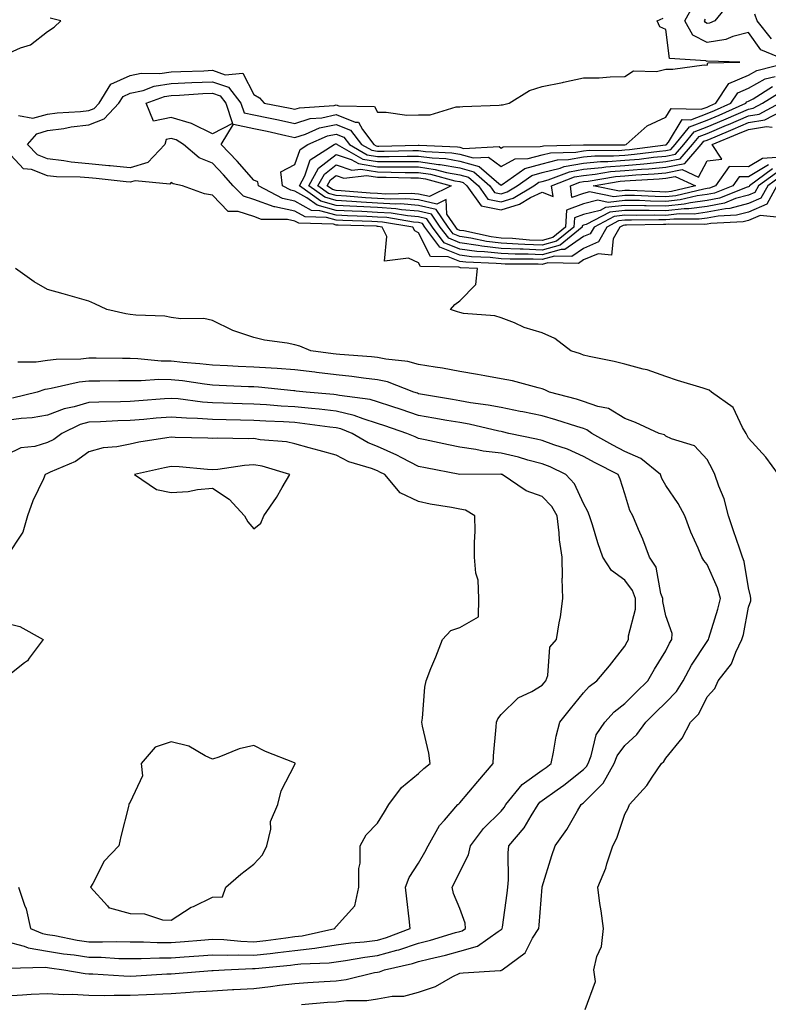
# Model space of a CAD drawing. Units: inches. Extents: x 931523 to 934163, y 7284698 to 7287338.
# Drawn here: x 932331 to 932513, y 7285344 to 7285582 of the extents above; entities that cross this region are included whole.
import ezdxf

# ---------------------------------------------------------------- set-up
doc = ezdxf.new("R2010")
doc.units = ezdxf.units.IN
doc.header["$MEASUREMENT"] = 0
doc.layers.add('Contour_93157284', color=7, linetype='Continuous', true_color=0xc0ed8b)

msp = doc.modelspace()

# ---------------------------------------------------------------- linework, layer by layer
at = {"layer": 'Contour_93157284'}
for points in [[(932517.95, 7285572.03, 3225), (932511.03, 7285574.91, 3225), (932508.05, 7285579.08, 3225), (932504.24, 7285578.11, 3225), (932502.56, 7285577.41, 3225), (932498.05, 7285576.68, 3225), (932494.56, 7285578.43, 3225), (932492.65, 7285581.92, 3225), (932494.54, 7285585.43, 3225)], [(932503.58, 7285586.38, 3224), (932499.9, 7285581.92, 3224), (932498.6, 7285581.37, 3224), (932498.05, 7285581.29, 3224), (932497.63, 7285581.5, 3224), (932497.4, 7285581.92, 3224), (932497.63, 7285582.35, 3224)], [(932328.05, 7285573.8, 3227), (932331.47, 7285575.34, 3227), (932333.89, 7285576.08, 3227), (932338.05, 7285579.32, 3227), (932339.6, 7285580.37, 3227), (932341.24, 7285581.92, 3227), (932338.67, 7285582.54, 3227)], [(932331, 7285558.96, 3226), (932334.42, 7285558.29, 3226), (932338.05, 7285559.33, 3226), (932340.32, 7285559.64, 3226), (932346.05, 7285559.92, 3226), (932348.05, 7285560.15, 3226), (932349.32, 7285560.65, 3226), (932350.52, 7285561.92, 3226), (932353.41, 7285566.57, 3226), (932358.05, 7285568.64, 3226), (932360.74, 7285569.22, 3226), (932365.25, 7285569.13, 3226), (932368.05, 7285569.54, 3226), (932370.33, 7285569.64, 3226), (932375.96, 7285569.83, 3226), (932378.05, 7285569.93, 3226), (932381.13, 7285568.84, 3226), (932385.36, 7285569.22, 3226), (932388.05, 7285564.06, 3226), (932389.42, 7285563.29, 3226), (932390.57, 7285561.92, 3226), (932396.86, 7285560.73, 3226), (932398.05, 7285560.47, 3226), (932399.15, 7285560.82, 3226), (932407.57, 7285561.43, 3226), (932408.05, 7285561.54, 3226), (932408.68, 7285561.29, 3226), (932417.3, 7285561.17, 3226), (932418.05, 7285559.76, 3226), (932420.15, 7285559.81, 3226), (932425.22, 7285559.09, 3226), (932428.05, 7285559.14, 3226), (932430.84, 7285559.13, 3226), (932437.19, 7285561.06, 3226), (932438.05, 7285561.05, 3226), (932438.79, 7285561.19, 3226), (932447.6, 7285561.47, 3226), (932448.05, 7285561.53, 3226), (932448.4, 7285561.57, 3226), (932449.98, 7285561.92, 3226), (932454.95, 7285565.02, 3226), (932458.05, 7285566, 3226), (932462.98, 7285566.99, 3226), (932463.16, 7285567.04, 3226), (932468.05, 7285568.11, 3226), (932471.83, 7285568.14, 3226), (932474.51, 7285568.38, 3226), (932478.05, 7285568.42, 3226), (932480.16, 7285569.81, 3226), (932485.75, 7285569.63, 3226), (932488.05, 7285570.24, 3226), (932489.75, 7285570.22, 3226), (932497.35, 7285571.22, 3226), (932498.05, 7285571.21, 3226), (932498.23, 7285571.73, 3226), (932505.98, 7285571.92, 3226), (932498.24, 7285572.11, 3226), (932498.05, 7285572.08, 3226), (932497.74, 7285572.23, 3226), (932488.92, 7285572.79, 3226), (932488.05, 7285579.79, 3226), (932486.58, 7285580.45, 3226), (932485.93, 7285581.92, 3226), (932487.39, 7285582.58, 3226)], [(932513.68, 7285577.55, 3224), (932510.14, 7285581.92, 3224), (932509.63, 7285583.5, 3224)], [(932515.74, 7285534.23, 3225), (932510.88, 7285534.75, 3225), (932508.05, 7285533.53, 3225), (932506.79, 7285533.19, 3225), (932498.96, 7285532.83, 3225), (932498.05, 7285532.66, 3225), (932497.4, 7285532.57, 3225), (932488.72, 7285532.59, 3225), (932488.05, 7285532.52, 3225), (932487.44, 7285532.53, 3225), (932478.51, 7285532.38, 3225), (932478.05, 7285532.39, 3225), (932477.63, 7285532.34, 3225), (932476.83, 7285531.92, 3225), (932475.2, 7285529.07, 3225), (932474.83, 7285525.14, 3225), (932471.59, 7285525.46, 3225), (932468.05, 7285523.95, 3225), (932466.85, 7285523.12, 3225), (932459.4, 7285523.27, 3225), (932458.05, 7285522.89, 3225), (932457.04, 7285522.93, 3225), (932449.07, 7285522.94, 3225), (932448.05, 7285522.98, 3225), (932446.84, 7285523.12, 3225), (932439.52, 7285523.38, 3225), (932438.05, 7285523.6, 3225), (932435.22, 7285524.74, 3225), (932430.95, 7285524.82, 3225), (932428.05, 7285530.55, 3225), (932427.12, 7285530.98, 3225), (932426.66, 7285531.92, 3225), (932419.28, 7285533.15, 3225), (932418.05, 7285533.23, 3225), (932416.67, 7285533.31, 3225), (932409.64, 7285533.51, 3225), (932408.05, 7285533.6, 3225), (932405.73, 7285534.24, 3225), (932400.54, 7285534.41, 3225), (932398.05, 7285535.81, 3225), (932393.13, 7285536.83, 3225), (932392.97, 7285536.83, 3225), (932388.05, 7285538.58, 3225), (932385.55, 7285539.42, 3225), (932383.09, 7285541.92, 3225), (932380.73, 7285544.6, 3225), (932378.05, 7285547.4, 3225), (932374.83, 7285548.7, 3225), (932371.04, 7285551.92, 3225), (932369.19, 7285553.05, 3225), (932368.05, 7285553.4, 3225), (932366.82, 7285553.15, 3225), (932366.51, 7285551.92, 3225), (932362.38, 7285547.59, 3225), (932358.05, 7285546.3, 3225), (932353.22, 7285546.75, 3225), (932352.91, 7285546.78, 3225), (932348.05, 7285547.22, 3225), (932343.76, 7285547.63, 3225), (932341.97, 7285548, 3225), (932338.05, 7285548.46, 3225), (932335.55, 7285549.43, 3225), (932333.17, 7285551.92, 3225), (932335.42, 7285554.55, 3225), (932338.05, 7285555.31, 3225), (932341.97, 7285555.85, 3225), (932343.76, 7285556.21, 3225), (932348.05, 7285556.71, 3225), (932351.79, 7285558.19, 3225), (932355.31, 7285561.92, 3225), (932356.36, 7285563.61, 3225), (932358.05, 7285564.37, 3225), (932361.18, 7285565.05, 3225), (932363.9, 7285566.07, 3225), (932368.05, 7285566.69, 3225), (932373.05, 7285566.93, 3225), (932378.05, 7285567.16, 3225), (932381.92, 7285565.8, 3225), (932384.94, 7285561.92, 3225), (932385.72, 7285559.59, 3225), (932388.05, 7285559.11, 3225), (932391.59, 7285558.38, 3225), (932394.05, 7285557.92, 3225), (932398.05, 7285557.07, 3225), (932401.75, 7285558.22, 3225), (932404.56, 7285558.42, 3225), (932408.05, 7285559.18, 3225), (932412.63, 7285557.34, 3225), (932413.46, 7285557.33, 3225), (932414.4, 7285555.57, 3225), (932417.19, 7285551.92, 3225), (932417.74, 7285551.61, 3225), (932418.05, 7285551.56, 3225), (932418.42, 7285551.55, 3225), (932427.93, 7285551.8, 3225), (932428.05, 7285551.8, 3225), (932428.19, 7285551.78, 3225), (932437.49, 7285551.36, 3225), (932438.05, 7285551.27, 3225), (932438.97, 7285551, 3225), (932447.57, 7285551.44, 3225), (932448.05, 7285551.08, 3225), (932448.59, 7285551.38, 3225), (932457.57, 7285551.44, 3225), (932458.05, 7285551.57, 3225), (932458.33, 7285551.64, 3225), (932468.02, 7285551.89, 3225), (932468.05, 7285551.9, 3225), (932468.07, 7285551.9, 3225), (932478, 7285551.87, 3225), (932478.05, 7285551.88, 3225), (932478.09, 7285551.88, 3225), (932478.41, 7285551.92, 3225), (932483.52, 7285556.45, 3225), (932488.05, 7285558.58, 3225), (932489.31, 7285560.66, 3225), (932496.62, 7285560.48, 3225), (932498.05, 7285561.02, 3225), (932498.68, 7285561.29, 3225), (932500.11, 7285561.92, 3225), (932503.28, 7285566.69, 3225), (932508.05, 7285568.78, 3225), (932510.09, 7285569.88, 3225), (932518, 7285571.87, 3225)], [(932514.96, 7285541.92, 3224), (932512.48, 7285537.49, 3224), (932508.05, 7285535.57, 3224), (932505.17, 7285534.8, 3224), (932500.72, 7285534.6, 3224), (932498.05, 7285534.09, 3224), (932496.14, 7285533.83, 3224), (932489.98, 7285533.84, 3224), (932488.05, 7285533.65, 3224), (932486.3, 7285533.67, 3224), (932479.69, 7285533.56, 3224), (932478.05, 7285533.58, 3224), (932476.56, 7285533.41, 3224), (932473.72, 7285531.92, 3224), (932471.65, 7285528.32, 3224), (932468.05, 7285526.77, 3224), (932465.18, 7285524.79, 3224), (932461.01, 7285524.88, 3224), (932458.05, 7285524.04, 3224), (932455.84, 7285524.14, 3224), (932450.27, 7285524.14, 3224), (932448.05, 7285524.23, 3224), (932445.43, 7285524.55, 3224), (932440.84, 7285524.71, 3224), (932438.05, 7285525.1, 3224), (932433.2, 7285527.08, 3224), (932429.57, 7285531.92, 3224), (932428.95, 7285532.82, 3224), (932428.05, 7285533.04, 3224), (932426.83, 7285533.13, 3224), (932420.35, 7285534.21, 3224), (932418.05, 7285534.36, 3224), (932415.47, 7285534.5, 3224), (932410.76, 7285534.63, 3224), (932408.05, 7285534.79, 3224), (932404.08, 7285535.89, 3224), (932402.09, 7285535.95, 3224), (932398.05, 7285538.23, 3224), (932395, 7285538.87, 3224), (932389.16, 7285541.92, 3224), (932389.06, 7285542.93, 3224), (932388.05, 7285543.31, 3224), (932384.02, 7285547.89, 3224), (932380.17, 7285551.92, 3224), (932383.14, 7285556.83, 3224), (932388.05, 7285555.83, 3224), (932391.29, 7285555.16, 3224), (932395.84, 7285554.14, 3224), (932398.05, 7285553.67, 3224), (932400.58, 7285554.45, 3224), (932404.02, 7285555.95, 3224), (932408.05, 7285556.82, 3224), (932411.55, 7285555.42, 3224), (932414.22, 7285551.92, 3224), (932416.66, 7285550.53, 3224), (932418.05, 7285550.3, 3224), (932419.68, 7285550.3, 3224), (932426.6, 7285550.47, 3224), (932428.05, 7285550.47, 3224), (932429.74, 7285550.23, 3224), (932436.08, 7285549.95, 3224), (932438.05, 7285549.6, 3224), (932441.28, 7285548.69, 3224), (932445.01, 7285548.88, 3224), (932448.05, 7285546.57, 3224), (932451.48, 7285548.49, 3224), (932454.64, 7285548.51, 3224), (932458.05, 7285549.42, 3224), (932460.04, 7285549.93, 3224), (932466.22, 7285550.09, 3224), (932468.05, 7285550.41, 3224), (932469.43, 7285550.53, 3224), (932476.65, 7285550.51, 3224), (932478.05, 7285550.62, 3224), (932479.24, 7285550.73, 3224), (932487.97, 7285551.83, 3224), (932488.05, 7285551.84, 3224), (932488.11, 7285551.85, 3224), (932488.17, 7285551.92, 3224), (932488.67, 7285552.54, 3224), (932491.98, 7285557.98, 3224), (932494.07, 7285557.94, 3224), (932498.05, 7285559.42, 3224), (932499.81, 7285560.16, 3224), (932503.78, 7285561.92, 3224), (932505.49, 7285564.49, 3224), (932508.05, 7285565.61, 3224), (932512.15, 7285567.83, 3224), (932514.56, 7285568.43, 3224)], [(932515.8, 7285544.17, 3223), (932512.74, 7285541.92, 3223), (932511.06, 7285538.91, 3223), (932508.05, 7285537.61, 3223), (932503.56, 7285536.4, 3223), (932502.49, 7285536.35, 3223), (932498.05, 7285535.52, 3223), (932494.87, 7285535.09, 3223), (932491.24, 7285535.1, 3223), (932488.05, 7285534.77, 3223), (932485.15, 7285534.81, 3223), (932480.87, 7285534.74, 3223), (932478.05, 7285534.78, 3223), (932475.49, 7285534.48, 3223), (932470.6, 7285531.92, 3223), (932469.68, 7285530.3, 3223), (932468.05, 7285529.61, 3223), (932463.5, 7285526.47, 3223), (932462.62, 7285526.48, 3223), (932458.05, 7285525.2, 3223), (932454.63, 7285525.34, 3223), (932451.47, 7285525.34, 3223), (932448.05, 7285525.48, 3223), (932444.01, 7285525.96, 3223), (932442.16, 7285526.03, 3223), (932438.05, 7285526.61, 3223), (932434.27, 7285528.14, 3223), (932431.44, 7285531.92, 3223), (932430.06, 7285533.93, 3223), (932428.05, 7285534.42, 3223), (932425.34, 7285534.63, 3223), (932421.41, 7285535.28, 3223), (932418.05, 7285535.49, 3223), (932414.28, 7285535.7, 3223), (932411.9, 7285535.77, 3223), (932408.05, 7285535.98, 3223), (932403.4, 7285537.27, 3223), (932400.95, 7285539.02, 3223), (932398.05, 7285540.65, 3223), (932397.01, 7285540.88, 3223), (932395, 7285541.92, 3223), (932394.63, 7285545.34, 3223), (932398.05, 7285547.09, 3223), (932399.27, 7285550.71, 3223), (932401.17, 7285551.92, 3223), (932405.96, 7285554.01, 3223), (932408.05, 7285554.46, 3223), (932409.86, 7285553.74, 3223), (932411.25, 7285551.92, 3223), (932415.59, 7285549.46, 3223), (932418.05, 7285549.05, 3223), (932420.93, 7285549.04, 3223), (932425.28, 7285549.15, 3223), (932428.05, 7285549.15, 3223), (932431.29, 7285548.69, 3223), (932434.66, 7285548.53, 3223), (932438.05, 7285547.94, 3223), (932442.74, 7285546.62, 3223), (932447.5, 7285542.47, 3223), (932448.05, 7285542.05, 3223), (932448.35, 7285542.22, 3223), (932453.82, 7285546.15, 3223), (932458.05, 7285547.28, 3223), (932461.76, 7285548.22, 3223), (932464.42, 7285548.29, 3223), (932468.05, 7285548.92, 3223), (932470.8, 7285549.18, 3223), (932475.29, 7285549.16, 3223), (932478.05, 7285549.37, 3223), (932480.39, 7285549.58, 3223), (932486.48, 7285550.35, 3223), (932488.05, 7285550.49, 3223), (932489.25, 7285550.73, 3223), (932490.28, 7285551.92, 3223), (932493.75, 7285556.22, 3223), (932498.05, 7285557.82, 3223), (932500.93, 7285559.04, 3223), (932507.45, 7285561.92, 3223), (932507.69, 7285562.28, 3223), (932508.05, 7285562.44, 3223), (932509.18, 7285563.05, 3223), (932513.93, 7285566.03, 3223)], [(932514.86, 7285545.1, 3222), (932510.52, 7285541.92, 3222), (932509.63, 7285540.34, 3222), (932508.05, 7285539.65, 3222), (932504.95, 7285538.82, 3222), (932502.23, 7285537.74, 3222), (932498.05, 7285536.95, 3222), (932493.61, 7285536.36, 3222), (932492.49, 7285536.36, 3222), (932488.05, 7285535.9, 3222), (932484.01, 7285535.95, 3222), (932482.05, 7285535.92, 3222), (932478.05, 7285535.98, 3222), (932474.42, 7285535.55, 3222), (932468.67, 7285532.54, 3222), (932468.05, 7285532.38, 3222), (932467.71, 7285532.26, 3222), (932467.69, 7285531.92, 3222), (932462.4, 7285527.57, 3222), (932458.05, 7285526.35, 3222), (932453.43, 7285526.54, 3222), (932452.67, 7285526.54, 3222), (932448.05, 7285526.74, 3222), (932443.41, 7285527.28, 3222), (932442.48, 7285527.49, 3222), (932438.05, 7285528.11, 3222), (932435.34, 7285529.21, 3222), (932433.31, 7285531.92, 3222), (932431.17, 7285535.05, 3222), (932428.05, 7285535.8, 3222), (932423.85, 7285536.12, 3222), (932422.48, 7285536.34, 3222), (932418.05, 7285536.63, 3222), (932413.08, 7285536.89, 3222), (932413.03, 7285536.89, 3222), (932408.05, 7285537.17, 3222), (932404.34, 7285538.21, 3222), (932399.12, 7285541.92, 3222), (932400.44, 7285544.31, 3222), (932401.75, 7285548.22, 3222), (932407.56, 7285551.92, 3222), (932407.9, 7285552.07, 3222), (932408.05, 7285552.1, 3222), (932408.18, 7285552.05, 3222), (932408.27, 7285551.92, 3222), (932414.51, 7285548.38, 3222), (932418.05, 7285547.79, 3222), (932422.19, 7285547.78, 3222), (932423.95, 7285547.83, 3222), (932428.05, 7285547.82, 3222), (932432.84, 7285547.13, 3222), (932433.25, 7285547.12, 3222), (932438.05, 7285546.27, 3222), (932441.44, 7285545.31, 3222), (932445.34, 7285541.92, 3222), (932446.46, 7285540.33, 3222), (932448.05, 7285540.02, 3222), (932449.5, 7285540.46, 3222), (932451.98, 7285541.92, 3222), (932455.51, 7285544.46, 3222), (932458.05, 7285545.13, 3222), (932462.35, 7285546.23, 3222), (932463.36, 7285546.61, 3222), (932468.05, 7285547.44, 3222), (932472.16, 7285547.81, 3222), (932473.93, 7285547.81, 3222), (932478.05, 7285548.12, 3222), (932481.55, 7285548.42, 3222), (932484.99, 7285548.85, 3222), (932488.05, 7285549.14, 3222), (932490.38, 7285549.6, 3222), (932492.38, 7285551.92, 3222), (932494.92, 7285555.05, 3222), (932498.05, 7285556.23, 3222), (932502.06, 7285557.92, 3222), (932505.62, 7285559.49, 3222), (932508.05, 7285560.54, 3222), (932509.24, 7285560.74, 3222), (932511.48, 7285561.92, 3222), (932515.52, 7285564.45, 3222)], [(932513.92, 7285546.05, 3221), (932508.29, 7285541.92, 3221), (932508.21, 7285541.76, 3221), (932508.05, 7285541.7, 3221), (932507.75, 7285541.62, 3221), (932501.03, 7285538.94, 3221), (932498.05, 7285538.38, 3221), (932493.97, 7285537.84, 3221), (932492.48, 7285537.49, 3221), (932488.05, 7285537.03, 3221), (932483.23, 7285537.1, 3221), (932482.86, 7285537.11, 3221), (932478.05, 7285537.18, 3221), (932473.34, 7285536.63, 3221), (932472.11, 7285535.98, 3221), (932468.05, 7285534.96, 3221), (932465.82, 7285534.16, 3221), (932465.69, 7285531.92, 3221), (932461.49, 7285528.47, 3221), (932458.05, 7285527.51, 3221), (932453.81, 7285527.68, 3221), (932452.16, 7285527.82, 3221), (932448.05, 7285527.99, 3221), (932444.53, 7285528.4, 3221), (932440.73, 7285529.23, 3221), (932438.05, 7285529.62, 3221), (932436.41, 7285530.28, 3221), (932435.18, 7285531.92, 3221), (932432.28, 7285536.15, 3221), (932428.05, 7285537.18, 3221), (932423.65, 7285537.52, 3221), (932422.49, 7285537.48, 3221), (932418.05, 7285537.76, 3221), (932414.1, 7285537.97, 3221), (932411.81, 7285538.16, 3221), (932408.05, 7285538.37, 3221), (932405.27, 7285539.14, 3221), (932401.37, 7285541.92, 3221), (932403.74, 7285546.23, 3221), (932408.05, 7285549.55, 3221), (932411.65, 7285548.32, 3221), (932413.44, 7285547.31, 3221), (932418.05, 7285546.54, 3221), (932422.65, 7285546.52, 3221), (932423.47, 7285546.5, 3221), (932428.05, 7285546.49, 3221), (932432.05, 7285545.92, 3221), (932434.79, 7285545.18, 3221), (932438.05, 7285544.61, 3221), (932440.14, 7285544.01, 3221), (932442.55, 7285541.92, 3221), (932444.82, 7285538.69, 3221), (932448.05, 7285538.06, 3221), (932451, 7285538.97, 3221), (932456.02, 7285541.92, 3221), (932457.2, 7285542.77, 3221), (932458.05, 7285542.99, 3221), (932459.49, 7285543.36, 3221), (932464.62, 7285545.35, 3221), (932468.05, 7285545.94, 3221), (932472.48, 7285546.35, 3221), (932473.46, 7285546.52, 3221), (932478.05, 7285546.87, 3221), (932482.7, 7285547.27, 3221), (932483.5, 7285547.37, 3221), (932488.05, 7285547.79, 3221), (932491.51, 7285548.46, 3221), (932494.49, 7285551.92, 3221), (932496.08, 7285553.89, 3221), (932498.05, 7285554.63, 3221), (932502.73, 7285556.6, 3221), (932503.18, 7285556.78, 3221), (932508.05, 7285558.9, 3221), (932510.65, 7285559.31, 3221), (932515.58, 7285561.92, 3221)], [(932512.94, 7285547.03, 3220), (932508.05, 7285544.08, 3220), (932505.84, 7285544.13, 3220), (932504.28, 7285541.92, 3220), (932499.82, 7285540.14, 3220), (932498.05, 7285539.81, 3220), (932495.62, 7285539.49, 3220), (932491.46, 7285538.51, 3220), (932488.05, 7285538.15, 3220), (932484.33, 7285538.21, 3220), (932481.64, 7285538.33, 3220), (932478.05, 7285538.38, 3220), (932474.04, 7285537.91, 3220), (932471.56, 7285538.41, 3220), (932468.05, 7285537.54, 3220), (932463.92, 7285536.04, 3220), (932463.69, 7285531.92, 3220), (932460.59, 7285529.38, 3220), (932458.05, 7285528.66, 3220), (932454.92, 7285528.79, 3220), (932450.85, 7285529.13, 3220), (932448.05, 7285529.24, 3220), (932445.66, 7285529.53, 3220), (932438.98, 7285530.99, 3220), (932438.05, 7285531.12, 3220), (932437.48, 7285531.35, 3220), (932437.05, 7285531.92, 3220), (932434.88, 7285535.08, 3220), (932434.73, 7285538.6, 3220), (932432.49, 7285537.48, 3220), (932428.05, 7285538.56, 3220), (932424.92, 7285538.8, 3220), (932421.28, 7285538.69, 3220), (932418.05, 7285538.89, 3220), (932415.17, 7285539.04, 3220), (932410.55, 7285539.42, 3220), (932408.05, 7285539.57, 3220), (932406.2, 7285540.07, 3220), (932403.61, 7285541.92, 3220), (932405.19, 7285544.78, 3220), (932408.05, 7285546.99, 3220), (932411.82, 7285545.7, 3220), (932414.02, 7285545.95, 3220), (932418.05, 7285545.28, 3220), (932421.4, 7285545.27, 3220), (932424.8, 7285545.16, 3220), (932428.05, 7285545.16, 3220), (932430.89, 7285544.75, 3220), (932436.81, 7285543.15, 3220), (932438.05, 7285542.94, 3220), (932438.84, 7285542.71, 3220), (932439.75, 7285541.92, 3220), (932443.18, 7285537.05, 3220), (932448.05, 7285536.1, 3220), (932452.49, 7285537.48, 3220), (932455.18, 7285539.06, 3220), (932458.05, 7285540.42, 3220), (932460.65, 7285539.32, 3220), (932460.32, 7285541.92, 3220), (932465.89, 7285544.08, 3220), (932468.05, 7285544.46, 3220), (932470.84, 7285544.71, 3220), (932474.62, 7285545.36, 3220), (932478.05, 7285545.62, 3220), (932482.09, 7285545.96, 3220), (932483.91, 7285546.06, 3220), (932488.05, 7285546.44, 3220), (932492.64, 7285547.33, 3220), (932496.59, 7285551.92, 3220), (932497.24, 7285552.72, 3220), (932498.05, 7285553.02, 3220), (932499.96, 7285553.83, 3220), (932504.33, 7285555.64, 3220), (932508.05, 7285557.25, 3220), (932512.07, 7285557.9, 3220), (932516.22, 7285560.08, 3220)], [(932514.95, 7285548.82, 3219), (932511.43, 7285548.54, 3219), (932508.05, 7285546.5, 3219), (932503.37, 7285546.61, 3219), (932500.05, 7285541.92, 3219), (932498.62, 7285541.35, 3219), (932498.05, 7285541.25, 3219), (932497.27, 7285541.14, 3219), (932490.44, 7285539.53, 3219), (932488.05, 7285539.28, 3219), (932485.45, 7285539.31, 3219), (932480.43, 7285539.54, 3219), (932478.05, 7285539.58, 3219), (932475.39, 7285539.26, 3219), (932469.5, 7285540.47, 3219), (932468.05, 7285540.1, 3219), (932465.21, 7285539.08, 3219), (932464.85, 7285541.92, 3219), (932467.16, 7285542.81, 3219), (932468.05, 7285542.96, 3219), (932469.21, 7285543.07, 3219), (932475.77, 7285544.2, 3219), (932478.05, 7285544.37, 3219), (932480.73, 7285544.6, 3219), (932485.15, 7285544.82, 3219), (932488.05, 7285545.08, 3219), (932491.98, 7285545.85, 3219), (932495.92, 7285544.05, 3219), (932498.05, 7285547.96, 3219), (932501.59, 7285548.38, 3219), (932499.26, 7285551.92, 3219), (932505.48, 7285554.49, 3219), (932508.05, 7285555.6, 3219), (932512.44, 7285556.3, 3219), (932513.81, 7285556.17, 3219)], [(932515.33, 7285471.92, 3226), (932512.28, 7285476.15, 3226), (932508.05, 7285480.79, 3226), (932507.69, 7285481.56, 3226), (932507.5, 7285481.92, 3226), (932506.61, 7285483.36, 3226), (932504.36, 7285488.23, 3226), (932499.08, 7285491.92, 3226), (932498.53, 7285492.4, 3226), (932498.05, 7285492.58, 3226), (932497.08, 7285492.89, 3226), (932490.84, 7285494.71, 3226), (932488.05, 7285495.67, 3226), (932483.46, 7285497.33, 3226), (932482.49, 7285497.49, 3226), (932478.05, 7285498.67, 3226), (932475.5, 7285499.37, 3226), (932469.45, 7285500.52, 3226), (932468.05, 7285500.86, 3226), (932467.32, 7285501.19, 3226), (932464.94, 7285501.92, 3226), (932461.07, 7285504.94, 3226), (932458.05, 7285506.26, 3226), (932453.68, 7285507.55, 3226), (932451.29, 7285508.69, 3226), (932448.05, 7285509.95, 3226), (932446.55, 7285510.42, 3226), (932438.96, 7285511.01, 3226), (932438.05, 7285511.22, 3226), (932437.51, 7285511.37, 3226), (932435.76, 7285511.92, 3226), (932436.79, 7285513.18, 3226), (932438.05, 7285514.07, 3226), (932441.96, 7285518.01, 3226), (932442.36, 7285521.92, 3226), (932438.2, 7285522.07, 3226), (932438.05, 7285522.09, 3226), (932437.76, 7285522.2, 3226), (932428.49, 7285522.36, 3226), (932428.05, 7285523.24, 3226), (932425.6, 7285524.37, 3226), (932419.76, 7285523.63, 3226), (932420.33, 7285529.64, 3226), (932419.22, 7285531.92, 3226), (932418.22, 7285532.09, 3226), (932418.05, 7285532.1, 3226), (932417.86, 7285532.11, 3226), (932408.51, 7285532.38, 3226), (932408.05, 7285532.41, 3226), (932407.38, 7285532.59, 3226), (932398.99, 7285532.86, 3226), (932398.05, 7285533.38, 3226), (932396.2, 7285533.77, 3226), (932389.92, 7285533.8, 3226), (932388.05, 7285534.46, 3226), (932384.23, 7285535.74, 3226), (932381.85, 7285535.73, 3226), (932378.05, 7285539.66, 3226), (932376.12, 7285539.99, 3226), (932370.74, 7285541.92, 3226), (932368.52, 7285542.39, 3226), (932368.05, 7285542.76, 3226), (932367.65, 7285542.32, 3226), (932359.28, 7285543.15, 3226), (932358.05, 7285542.78, 3226), (932357.1, 7285542.87, 3226), (932349.82, 7285543.7, 3226), (932348.05, 7285543.85, 3226), (932345.91, 7285544.06, 3226), (932340.22, 7285544.09, 3226), (932338.05, 7285544.34, 3226), (932334.1, 7285545.87, 3226), (932332.18, 7285546.05, 3226), (932328.05, 7285550.52, 3226)], [(932468.43, 7285342.3, 3227), (932470.94, 7285349.04, 3227), (932470.55, 7285351.92, 3227), (932471.24, 7285355.11, 3227), (932472.42, 7285357.55, 3227), (932472.89, 7285361.92, 3227), (932472.3, 7285366.17, 3227), (932472.04, 7285367.94, 3227), (932471.48, 7285371.92, 3227), (932473.44, 7285376.53, 3227), (932473.7, 7285377.57, 3227), (932475.15, 7285381.92, 3227), (932476.17, 7285383.8, 3227), (932478.05, 7285389.63, 3227), (932478.88, 7285391.09, 3227), (932479.22, 7285391.92, 3227), (932483.43, 7285396.54, 3227), (932484.73, 7285398.61, 3227), (932486.99, 7285401.92, 3227), (932487.56, 7285402.42, 3227), (932488.05, 7285403.17, 3227), (932491.95, 7285408.02, 3227), (932494.02, 7285411.92, 3227), (932496.02, 7285413.95, 3227), (932498.05, 7285418.02, 3227), (932499.92, 7285420.05, 3227), (932500.74, 7285421.92, 3227), (932503.92, 7285426.05, 3227), (932504.98, 7285428.85, 3227), (932506.49, 7285431.92, 3227), (932506.82, 7285433.15, 3227), (932508.05, 7285439.8, 3227), (932508.64, 7285441.33, 3227), (932508.67, 7285441.92, 3227), (932508.56, 7285442.43, 3227), (932508.05, 7285444.49, 3227), (932507.01, 7285450.88, 3227), (932506.64, 7285451.92, 3227), (932505.9, 7285454.07, 3227), (932504.44, 7285458.31, 3227), (932503.2, 7285461.92, 3227), (932502.15, 7285466.02, 3227), (932500.88, 7285469.1, 3227), (932499.94, 7285471.92, 3227), (932499.32, 7285473.19, 3227), (932498.05, 7285475.6, 3227), (932495.01, 7285478.88, 3227), (932489.36, 7285480.6, 3227), (932488.05, 7285481.26, 3227), (932487.67, 7285481.54, 3227), (932486.42, 7285481.92, 3227), (932480.69, 7285484.57, 3227), (932478.05, 7285485.51, 3227), (932474.08, 7285487.96, 3227), (932471.55, 7285488.42, 3227), (932468.05, 7285489.67, 3227), (932466.33, 7285490.2, 3227), (932459.79, 7285491.92, 3227), (932458.64, 7285492.51, 3227), (932458.05, 7285492.72, 3227), (932457.05, 7285492.92, 3227), (932450.81, 7285494.68, 3227), (932448.05, 7285495.11, 3227), (932444.14, 7285495.83, 3227), (932442.33, 7285496.2, 3227), (932438.05, 7285496.93, 3227), (932433.87, 7285497.74, 3227), (932432.04, 7285497.93, 3227), (932428.05, 7285498.59, 3227), (932425.46, 7285499.33, 3227), (932420.07, 7285499.9, 3227), (932418.05, 7285500.34, 3227), (932416.63, 7285500.49, 3227), (932408.94, 7285501.03, 3227), (932408.05, 7285501.13, 3227), (932407.34, 7285501.21, 3227), (932401.89, 7285501.92, 3227), (932399.22, 7285503.09, 3227), (932398.05, 7285503.4, 3227), (932396.19, 7285503.78, 3227), (932390.64, 7285504.51, 3227), (932388.05, 7285505.14, 3227), (932383.18, 7285506.78, 3227), (932382.96, 7285506.83, 3227), (932378.05, 7285509.31, 3227), (932375.9, 7285509.77, 3227), (932370.32, 7285509.65, 3227), (932368.05, 7285509.98, 3227), (932366.44, 7285510.31, 3227), (932359.41, 7285510.56, 3227), (932358.05, 7285510.77, 3227), (932357.03, 7285510.89, 3227), (932352.41, 7285511.92, 3227), (932349.48, 7285513.35, 3227), (932348.05, 7285513.95, 3227), (932345.21, 7285514.76, 3227), (932341.85, 7285515.72, 3227), (932338.05, 7285516.8, 3227), (932334.79, 7285518.66, 3227), (932330.26, 7285521.92, 3227)], [(932399.62, 7285343.49, 3228), (932405.96, 7285344.01, 3228), (932408.05, 7285344.16, 3228), (932410.57, 7285344.44, 3228), (932415.49, 7285344.48, 3228), (932418.05, 7285344.86, 3228), (932421.6, 7285345.47, 3228), (932424.49, 7285345.48, 3228), (932428.05, 7285346.43, 3228), (932432.15, 7285347.82, 3228), (932436.36, 7285350.23, 3228), (932438.05, 7285351.04, 3228), (932438.83, 7285351.14, 3228), (932447.84, 7285351.71, 3228), (932448.05, 7285351.73, 3228), (932448.18, 7285351.78, 3228), (932448.33, 7285351.92, 3228), (932453.92, 7285356.04, 3228), (932455.67, 7285359.55, 3228), (932457.18, 7285361.92, 3228), (932457.27, 7285362.7, 3228), (932458.04, 7285371.91, 3228), (932458.04, 7285371.93, 3228), (932458.05, 7285371.98, 3228), (932460.36, 7285379.62, 3228), (932461.16, 7285381.92, 3228), (932464.04, 7285385.93, 3228), (932466.56, 7285390.43, 3228), (932467.45, 7285391.92, 3228), (932467.8, 7285392.17, 3228), (932468.05, 7285392.37, 3228), (932472.81, 7285397.15, 3228), (932475.45, 7285401.92, 3228), (932476.18, 7285403.79, 3228), (932478.05, 7285406.28, 3228), (932481.02, 7285408.94, 3228), (932483.16, 7285411.92, 3228), (932485.6, 7285414.37, 3228), (932488.05, 7285416.71, 3228), (932490.64, 7285419.33, 3228), (932492.19, 7285421.92, 3228), (932494.22, 7285425.76, 3228), (932498.05, 7285431.5, 3228), (932498.24, 7285431.73, 3228), (932498.33, 7285431.92, 3228), (932498.44, 7285432.3, 3228), (932500.65, 7285439.32, 3228), (932501.26, 7285441.92, 3228), (932500.58, 7285444.46, 3228), (932498.05, 7285450.13, 3228), (932497.2, 7285451.07, 3228), (932496.78, 7285451.92, 3228), (932495.85, 7285454.12, 3228), (932494.12, 7285457.98, 3228), (932492.61, 7285461.92, 3228), (932491.01, 7285464.88, 3228), (932488.05, 7285469.29, 3228), (932487.08, 7285470.95, 3228), (932486.7, 7285471.92, 3228), (932481.93, 7285475.8, 3228), (932478.05, 7285477.53, 3228), (932475.17, 7285479.05, 3228), (932470.07, 7285481.92, 3228), (932468.89, 7285482.76, 3228), (932468.05, 7285483.06, 3228), (932466.4, 7285483.57, 3228), (932461.37, 7285485.23, 3228), (932458.05, 7285486.19, 3228), (932453.29, 7285487.16, 3228), (932452.71, 7285487.26, 3228), (932448.05, 7285488.16, 3228), (932444.9, 7285488.78, 3228), (932440.64, 7285489.33, 3228), (932438.05, 7285489.78, 3228), (932436.23, 7285490.09, 3228), (932428.51, 7285491.46, 3228), (932428.05, 7285491.54, 3228), (932427.77, 7285491.64, 3228), (932426.89, 7285491.92, 3228), (932420.51, 7285494.38, 3228), (932418.05, 7285494.91, 3228), (932414.67, 7285495.3, 3228), (932411.86, 7285495.73, 3228), (932408.05, 7285496.14, 3228), (932403.27, 7285496.7, 3228), (932402.87, 7285496.74, 3228), (932398.05, 7285497.32, 3228), (932393.76, 7285497.63, 3228), (932392.28, 7285497.69, 3228), (932388.05, 7285497.97, 3228), (932384.28, 7285498.15, 3228), (932381.7, 7285498.27, 3228), (932378.05, 7285498.44, 3228), (932374.93, 7285498.8, 3228), (932370.85, 7285499.12, 3228), (932368.05, 7285499.42, 3228), (932365.58, 7285499.45, 3228), (932359.96, 7285500.02, 3228), (932358.05, 7285500.04, 3228), (932356.17, 7285500.04, 3228), (932349.82, 7285500.15, 3228), (932348.05, 7285500.15, 3228), (932346.07, 7285499.94, 3228), (932340.13, 7285499.83, 3228), (932338.05, 7285499.55, 3228), (932335.27, 7285499.14, 3228), (932330.81, 7285499.16, 3228)], [(932328.05, 7285345.56, 3229), (932331.92, 7285345.79, 3229), (932334.02, 7285345.95, 3229), (932338.05, 7285346.17, 3229), (932342.01, 7285345.88, 3229), (932344, 7285345.97, 3229), (932348.05, 7285345.74, 3229), (932351.8, 7285345.67, 3229), (932354.2, 7285345.77, 3229), (932358.05, 7285345.71, 3229), (932362.03, 7285345.9, 3229), (932363.99, 7285345.98, 3229), (932368.05, 7285346.18, 3229), (932372.61, 7285346.48, 3229), (932373.45, 7285346.52, 3229), (932378.05, 7285346.83, 3229), (932382.88, 7285347.09, 3229), (932383.24, 7285347.11, 3229), (932388.05, 7285347.37, 3229), (932392.14, 7285347.83, 3229), (932394.26, 7285348.13, 3229), (932398.05, 7285348.59, 3229), (932401.17, 7285348.8, 3229), (932405.16, 7285349.04, 3229), (932408.05, 7285349.23, 3229), (932410.46, 7285349.51, 3229), (932417.35, 7285351.23, 3229), (932418.05, 7285351.32, 3229), (932418.56, 7285351.41, 3229), (932419.78, 7285351.92, 3229), (932426.58, 7285353.39, 3229), (932428.05, 7285353.88, 3229), (932430.69, 7285354.56, 3229), (932434.53, 7285355.44, 3229), (932438.05, 7285356.4, 3229), (932442.36, 7285357.61, 3229), (932447.33, 7285361.2, 3229), (932448.05, 7285361.62, 3229), (932448.22, 7285361.75, 3229), (932448.33, 7285361.92, 3229), (932448.36, 7285362.23, 3229), (932449.5, 7285370.47, 3229), (932449.65, 7285371.92, 3229), (932449.82, 7285373.69, 3229), (932449.76, 7285380.21, 3229), (932449.96, 7285381.92, 3229), (932453.68, 7285386.3, 3229), (932455.31, 7285389.18, 3229), (932457.01, 7285391.92, 3229), (932457.47, 7285392.5, 3229), (932458.05, 7285392.9, 3229), (932461.62, 7285395.48, 3229), (932463.29, 7285396.68, 3229), (932468.05, 7285400.48, 3229), (932468.77, 7285401.21, 3229), (932469.16, 7285401.92, 3229), (932469.89, 7285403.77, 3229), (932471.14, 7285408.83, 3229), (932473.18, 7285411.92, 3229), (932475.51, 7285414.46, 3229), (932478.05, 7285416.46, 3229), (932480.78, 7285419.2, 3229), (932483.63, 7285421.92, 3229), (932485.23, 7285424.74, 3229), (932488.05, 7285429.24, 3229), (932488.92, 7285431.04, 3229), (932489.48, 7285431.92, 3229), (932489.57, 7285433.44, 3229), (932488.05, 7285437.73, 3229), (932487.27, 7285441.14, 3229), (932487.28, 7285441.92, 3229), (932486.83, 7285443.14, 3229), (932485.65, 7285449.52, 3229), (932484.06, 7285451.92, 3229), (932482.4, 7285456.27, 3229), (932481.36, 7285458.61, 3229), (932479.98, 7285461.92, 3229), (932479.32, 7285463.19, 3229), (932478.05, 7285467.28, 3229), (932476.96, 7285470.83, 3229), (932476.43, 7285471.92, 3229), (932470.9, 7285474.77, 3229), (932468.05, 7285476.35, 3229), (932464.19, 7285478.06, 3229), (932460.84, 7285479.14, 3229), (932458.05, 7285480.17, 3229), (932456.67, 7285480.54, 3229), (932449.93, 7285481.92, 3229), (932448.4, 7285482.27, 3229), (932448.05, 7285482.34, 3229), (932447.53, 7285482.44, 3229), (932440.27, 7285484.14, 3229), (932438.05, 7285484.53, 3229), (932434.91, 7285485.06, 3229), (932431.72, 7285485.59, 3229), (932428.05, 7285486.23, 3229), (932423.8, 7285487.67, 3229), (932421.57, 7285488.4, 3229), (932418.05, 7285489.58, 3229), (932416.25, 7285490.12, 3229), (932408.86, 7285491.11, 3229), (932408.05, 7285491.3, 3229), (932407.49, 7285491.36, 3229), (932400.76, 7285491.92, 3229), (932398.31, 7285492.18, 3229), (932398.05, 7285492.21, 3229), (932397.74, 7285492.23, 3229), (932389.22, 7285493.09, 3229), (932388.05, 7285493.17, 3229), (932386.74, 7285493.24, 3229), (932379.69, 7285493.56, 3229), (932378.05, 7285493.64, 3229), (932376.11, 7285493.86, 3229), (932370.76, 7285494.63, 3229), (932368.05, 7285494.92, 3229), (932365.02, 7285494.95, 3229), (932360.76, 7285494.63, 3229), (932358.05, 7285494.66, 3229), (932355.31, 7285494.66, 3229), (932350.71, 7285494.58, 3229), (932348.05, 7285494.58, 3229), (932345.66, 7285494.31, 3229), (932338.91, 7285492.79, 3229), (932338.05, 7285492.67, 3229), (932337.4, 7285492.57, 3229), (932335.53, 7285491.92, 3229), (932329.52, 7285490.45, 3229)], [(932328.43, 7285352.3, 3230), (932337.47, 7285352.5, 3230), (932338.05, 7285352.41, 3230), (932338.46, 7285352.34, 3230), (932341.99, 7285351.92, 3230), (932347.14, 7285351.01, 3230), (932348.05, 7285350.95, 3230), (932349.03, 7285350.94, 3230), (932356.53, 7285350.4, 3230), (932358.05, 7285350.38, 3230), (932359.52, 7285350.45, 3230), (932367, 7285350.88, 3230), (932368.05, 7285350.92, 3230), (932368.99, 7285350.98, 3230), (932377.87, 7285351.74, 3230), (932378.05, 7285351.75, 3230), (932378.21, 7285351.76, 3230), (932380.92, 7285351.92, 3230), (932387.78, 7285352.19, 3230), (932388.05, 7285352.18, 3230), (932388.35, 7285352.22, 3230), (932396.96, 7285353.01, 3230), (932398.05, 7285353.14, 3230), (932399.44, 7285353.31, 3230), (932406.38, 7285353.6, 3230), (932408.05, 7285353.84, 3230), (932410.27, 7285354.15, 3230), (932415.02, 7285354.96, 3230), (932418.05, 7285355.33, 3230), (932422.78, 7285356.65, 3230), (932423.23, 7285356.74, 3230), (932428.05, 7285358.34, 3230), (932430.91, 7285359.06, 3230), (932437.03, 7285360.9, 3230), (932438.05, 7285361.19, 3230), (932438.63, 7285361.34, 3230), (932439.42, 7285361.92, 3230), (932439.33, 7285363.2, 3230), (932438.05, 7285366.73, 3230), (932436.52, 7285370.39, 3230), (932436.15, 7285371.92, 3230), (932436.82, 7285373.15, 3230), (932438.05, 7285375.64, 3230), (932440.17, 7285379.79, 3230), (932440.6, 7285381.92, 3230), (932443.81, 7285386.17, 3230), (932448.05, 7285390.37, 3230), (932448.77, 7285391.2, 3230), (932449.23, 7285391.92, 3230), (932453.14, 7285396.82, 3230), (932458.05, 7285400.27, 3230), (932459.01, 7285400.96, 3230), (932460.19, 7285401.92, 3230), (932460.8, 7285404.67, 3230), (932461.41, 7285408.56, 3230), (932462.29, 7285411.92, 3230), (932464.85, 7285415.12, 3230), (932468.05, 7285418.99, 3230), (932469.44, 7285420.53, 3230), (932471.29, 7285421.92, 3230), (932474.37, 7285425.6, 3230), (932478.05, 7285430.32, 3230), (932478.62, 7285431.35, 3230), (932478.96, 7285431.92, 3230), (932478.98, 7285432.85, 3230), (932480.63, 7285439.34, 3230), (932480.65, 7285441.92, 3230), (932479.95, 7285443.82, 3230), (932478.05, 7285446.33, 3230), (932474.84, 7285448.72, 3230), (932472.73, 7285451.92, 3230), (932471.53, 7285455.4, 3230), (932470.24, 7285459.73, 3230), (932469.53, 7285461.92, 3230), (932469.12, 7285462.99, 3230), (932468.05, 7285464.96, 3230), (932465.86, 7285469.72, 3230), (932463.79, 7285471.92, 3230), (932459.94, 7285473.81, 3230), (932458.05, 7285474.52, 3230), (932454.51, 7285475.46, 3230), (932452.26, 7285476.13, 3230), (932448.05, 7285477.14, 3230), (932443.73, 7285477.6, 3230), (932441.93, 7285478.04, 3230), (932438.05, 7285478.57, 3230), (932435.27, 7285479.14, 3230), (932429.65, 7285480.32, 3230), (932428.05, 7285480.65, 3230), (932427.21, 7285481.08, 3230), (932425.17, 7285481.92, 3230), (932419.88, 7285483.75, 3230), (932418.05, 7285484.35, 3230), (932414.55, 7285485.42, 3230), (932412.4, 7285486.27, 3230), (932408.05, 7285487.29, 3230), (932403.88, 7285487.75, 3230), (932402.07, 7285487.91, 3230), (932398.05, 7285488.33, 3230), (932394.67, 7285488.54, 3230), (932391.16, 7285488.81, 3230), (932388.05, 7285489.01, 3230), (932385.21, 7285489.09, 3230), (932380.71, 7285489.25, 3230), (932378.05, 7285489.33, 3230), (932375.63, 7285489.5, 3230), (932369.7, 7285490.28, 3230), (932368.05, 7285490.41, 3230), (932366.4, 7285490.27, 3230), (932360.14, 7285489.82, 3230), (932358.05, 7285489.64, 3230), (932355.71, 7285489.58, 3230), (932350.48, 7285489.5, 3230), (932348.05, 7285489.42, 3230), (932344.51, 7285488.38, 3230), (932342.08, 7285487.89, 3230), (932338.05, 7285486.32, 3230), (932334.29, 7285485.68, 3230), (932331.64, 7285485.51, 3230), (932328.05, 7285485, 3230)], [(932328.05, 7285358.74, 3231), (932332.34, 7285357.63, 3231), (932333.34, 7285357.21, 3231), (932338.05, 7285356.44, 3231), (932341.93, 7285355.8, 3231), (932344.47, 7285355.5, 3231), (932348.05, 7285354.96, 3231), (932351.04, 7285354.92, 3231), (932355.3, 7285354.67, 3231), (932358.05, 7285354.63, 3231), (932360.75, 7285354.62, 3231), (932365.15, 7285354.82, 3231), (932368.05, 7285354.81, 3231), (932371.18, 7285355.05, 3231), (932374.69, 7285355.28, 3231), (932378.05, 7285355.55, 3231), (932381.57, 7285355.44, 3231), (932384.42, 7285355.55, 3231), (932388.05, 7285355.45, 3231), (932392.01, 7285355.88, 3231), (932393.91, 7285356.06, 3231), (932398.05, 7285356.54, 3231), (932402.85, 7285357.13, 3231), (932403.37, 7285357.23, 3231), (932408.05, 7285357.93, 3231), (932411.57, 7285358.39, 3231), (932414.82, 7285358.69, 3231), (932418.05, 7285359.09, 3231), (932420.26, 7285359.7, 3231), (932426, 7285361.92, 3231), (932425.74, 7285364.23, 3231), (932425.22, 7285369.09, 3231), (932424.89, 7285371.92, 3231), (932425.72, 7285374.24, 3231), (932428.05, 7285377.74, 3231), (932429.55, 7285380.42, 3231), (932430.32, 7285381.92, 3231), (932433.11, 7285386.85, 3231), (932434.31, 7285388.18, 3231), (932437.58, 7285391.92, 3231), (932437.82, 7285392.15, 3231), (932438.05, 7285392.34, 3231), (932442.42, 7285397.55, 3231), (932446.12, 7285401.92, 3231), (932446.18, 7285403.79, 3231), (932446.89, 7285410.76, 3231), (932446.94, 7285411.92, 3231), (932447.23, 7285412.73, 3231), (932448.05, 7285413.8, 3231), (932452.2, 7285417.78, 3231), (932455.52, 7285419.39, 3231), (932458.05, 7285420.87, 3231), (932458.51, 7285421.45, 3231), (932458.9, 7285421.92, 3231), (932459.37, 7285423.24, 3231), (932459.86, 7285430.11, 3231), (932461.51, 7285431.92, 3231), (932462.11, 7285435.98, 3231), (932462.5, 7285437.47, 3231), (932463.01, 7285441.92, 3231), (932462.84, 7285446.71, 3231), (932462.96, 7285447.01, 3231), (932462.89, 7285451.92, 3231), (932462.24, 7285456.12, 3231), (932462.18, 7285457.79, 3231), (932461.65, 7285461.92, 3231), (932460.35, 7285464.22, 3231), (932458.05, 7285466.63, 3231), (932454.16, 7285468.03, 3231), (932448.33, 7285471.92, 3231), (932448.11, 7285471.99, 3231), (932448.05, 7285472, 3231), (932447.96, 7285472.01, 3231), (932438.07, 7285471.95, 3231), (932438.05, 7285471.95, 3231), (932438.02, 7285471.96, 3231), (932429.71, 7285473.58, 3231), (932428.05, 7285473.92, 3231), (932423.98, 7285475.99, 3231), (932422.77, 7285476.64, 3231), (932418.05, 7285478.75, 3231), (932415.77, 7285479.64, 3231), (932411.92, 7285481.92, 3231), (932409.14, 7285483.01, 3231), (932408.05, 7285483.27, 3231), (932406.53, 7285483.44, 3231), (932400.4, 7285484.27, 3231), (932398.05, 7285484.53, 3231), (932395.28, 7285484.69, 3231), (932391.01, 7285484.89, 3231), (932388.05, 7285485.07, 3231), (932384.81, 7285485.15, 3231), (932381.34, 7285485.2, 3231), (932378.05, 7285485.29, 3231), (932374.43, 7285485.54, 3231), (932371.71, 7285485.58, 3231), (932368.05, 7285485.88, 3231), (932364.4, 7285485.57, 3231), (932361.42, 7285485.29, 3231), (932358.05, 7285485.01, 3231), (932355.05, 7285484.92, 3231), (932350.87, 7285484.74, 3231), (932348.05, 7285484.65, 3231), (932345.94, 7285484.03, 3231), (932341.48, 7285481.92, 3231), (932339.53, 7285480.44, 3231), (932338.05, 7285479.68, 3231), (932334.9, 7285478.77, 3231), (932331.56, 7285478.41, 3231), (932328.05, 7285476.68, 3231)], [(932330.98, 7285371.92, 3232), (932332.41, 7285367.56, 3232), (932332.81, 7285366.69, 3232), (932333.86, 7285361.92, 3232), (932336.8, 7285360.68, 3232), (932338.05, 7285360.47, 3232), (932339.78, 7285360.19, 3232), (932345.24, 7285359.11, 3232), (932348.05, 7285358.69, 3232), (932351.34, 7285358.64, 3232), (932354.85, 7285358.73, 3232), (932358.05, 7285358.67, 3232), (932361.31, 7285358.66, 3232), (932364.62, 7285358.48, 3232), (932368.05, 7285358.47, 3232), (932371.25, 7285358.73, 3232), (932375.21, 7285359.08, 3232), (932378.05, 7285359.3, 3232), (932380.76, 7285359.21, 3232), (932384.92, 7285358.8, 3232), (932388.05, 7285358.71, 3232), (932390.95, 7285359.03, 3232), (932395.81, 7285359.67, 3232), (932398.05, 7285359.94, 3232), (932399.82, 7285360.15, 3232), (932407.72, 7285361.92, 3232), (932407.8, 7285362.16, 3232), (932408.05, 7285362.35, 3232), (932412.57, 7285367.4, 3232), (932413.55, 7285371.92, 3232), (932413.55, 7285376.42, 3232), (932413.88, 7285377.75, 3232), (932413.88, 7285381.92, 3232), (932415.35, 7285384.62, 3232), (932418.05, 7285387.45, 3232), (932419.76, 7285390.21, 3232), (932420.81, 7285391.92, 3232), (932423.88, 7285396.08, 3232), (932428.05, 7285399.5, 3232), (932429.28, 7285400.69, 3232), (932430.87, 7285401.92, 3232), (932430.54, 7285404.41, 3232), (932428.98, 7285410.98, 3232), (932428.84, 7285411.92, 3232), (932428.99, 7285412.86, 3232), (932429.54, 7285420.43, 3232), (932429.84, 7285421.92, 3232), (932431.04, 7285424.91, 3232), (932432.23, 7285427.74, 3232), (932433.8, 7285431.92, 3232), (932435.86, 7285434.11, 3232), (932438.05, 7285434.86, 3232), (932442.55, 7285437.42, 3232), (932442.67, 7285441.92, 3232), (932442.45, 7285446.32, 3232), (932441.92, 7285448.05, 3232), (932441.59, 7285451.92, 3232), (932441.56, 7285455.43, 3232), (932441.74, 7285458.23, 3232), (932441.71, 7285461.92, 3232), (932439.4, 7285463.27, 3232), (932438.05, 7285463.57, 3232), (932436, 7285463.97, 3232), (932430.88, 7285464.75, 3232), (932428.05, 7285465.37, 3232), (932423.59, 7285467.47, 3232), (932419.81, 7285471.92, 3232), (932418.67, 7285472.54, 3232), (932418.05, 7285472.81, 3232), (932416.59, 7285473.38, 3232), (932411.15, 7285475.03, 3232), (932408.05, 7285476.65, 3232), (932403.92, 7285477.79, 3232), (932401.52, 7285478.45, 3232), (932398.05, 7285479.41, 3232), (932395.98, 7285479.86, 3232), (932389.58, 7285480.39, 3232), (932388.05, 7285480.65, 3232), (932386.7, 7285480.57, 3232), (932379.22, 7285480.75, 3232), (932378.05, 7285480.67, 3232), (932376.87, 7285480.74, 3232), (932369.02, 7285480.95, 3232), (932368.05, 7285481.01, 3232), (932366.93, 7285480.8, 3232), (932360.2, 7285479.77, 3232), (932358.05, 7285479.34, 3232), (932354.81, 7285478.68, 3232), (932351.55, 7285478.41, 3232), (932348.05, 7285477.44, 3232), (932344.83, 7285475.14, 3232), (932338.65, 7285472.53, 3232), (932338.05, 7285472.21, 3232), (932337.82, 7285472.15, 3232), (932337.45, 7285471.92, 3232), (932337, 7285470.88, 3232), (932334.42, 7285465.55, 3232), (932333.13, 7285461.92, 3232), (932332.02, 7285457.95, 3232), (932328.05, 7285451.99, 3232)], [(932328.05, 7285435.93, 3232), (932331.26, 7285435.13, 3232), (932336.97, 7285431.92, 3232), (932333.58, 7285427.45, 3232), (932333.15, 7285426.82, 3232), (932332.4, 7285426.27, 3232), (932328.05, 7285422.79, 3232)]]:
    msp.add_polyline3d(points, dxfattribs=at)
for points in [[(932378.05, 7285554.55, 3224), (932373.11, 7285556.98, 3224), (932372.97, 7285557, 3224), (932368.05, 7285558.5, 3224), (932363.76, 7285557.63, 3224), (932361.94, 7285561.92, 3224), (932366.38, 7285563.59, 3224), (932368.05, 7285563.83, 3224), (932370.06, 7285563.93, 3224), (932375.68, 7285564.28, 3224), (932378.05, 7285564.4, 3224), (932379.88, 7285563.76, 3224), (932381.31, 7285561.92, 3224), (932382.93, 7285557.05, 3224)], [(932428.05, 7285539.94, 3219), (932426.21, 7285540.07, 3219), (932420.08, 7285539.9, 3219), (932418.05, 7285540.03, 3219), (932416.25, 7285540.11, 3219), (932409.29, 7285540.69, 3219), (932408.05, 7285540.76, 3219), (932407.14, 7285541.01, 3219), (932405.86, 7285541.92, 3219), (932406.64, 7285543.34, 3219), (932408.05, 7285544.42, 3219), (932409.92, 7285543.79, 3219), (932415.52, 7285544.45, 3219), (932418.05, 7285544.03, 3219), (932420.15, 7285544.02, 3219), (932426.14, 7285543.83, 3219), (932428.05, 7285543.83, 3219), (932429.72, 7285543.59, 3219), (932435.92, 7285541.92, 3219), (932430.67, 7285539.3, 3219)], [(932488.05, 7285540.41, 3218), (932486.56, 7285540.43, 3218), (932479.21, 7285540.76, 3218), (932478.05, 7285540.78, 3218), (932476.75, 7285540.62, 3218), (932470.41, 7285541.92, 3218), (932476.94, 7285543.03, 3218), (932478.05, 7285543.12, 3218), (932479.36, 7285543.23, 3218), (932486.39, 7285543.58, 3218), (932488.05, 7285543.74, 3218), (932490.3, 7285544.18, 3218), (932495.23, 7285541.92, 3218), (932489.42, 7285540.55, 3218)], [(932388.05, 7285458.76, 3233), (932389.79, 7285460.17, 3233), (932390.52, 7285461.92, 3233), (932393.58, 7285466.38, 3233), (932394.92, 7285468.79, 3233), (932396.76, 7285471.92, 3233), (932390.06, 7285473.93, 3233), (932388.05, 7285474.27, 3233), (932385.82, 7285474.15, 3233), (932379.31, 7285473.19, 3233), (932378.05, 7285473.1, 3233), (932376.8, 7285473.18, 3233), (932369.92, 7285473.8, 3233), (932368.05, 7285473.9, 3233), (932366.38, 7285473.59, 3233), (932359.11, 7285471.92, 3233), (932364.47, 7285468.34, 3233), (932368.05, 7285467.55, 3233), (932372.17, 7285467.81, 3233), (932374.44, 7285468.31, 3233), (932378.05, 7285468.61, 3233), (932382.08, 7285465.95, 3233), (932385.83, 7285461.92, 3233), (932386.59, 7285460.46, 3233)], [(932378.05, 7285369.51, 3233), (932380.44, 7285369.54, 3233), (932381.28, 7285371.92, 3233), (932384.92, 7285375.05, 3233), (932388.05, 7285377.48, 3233), (932390.18, 7285379.79, 3233), (932391.24, 7285381.92, 3233), (932392.15, 7285386.02, 3233), (932392.11, 7285387.86, 3233), (932393.87, 7285391.92, 3233), (932394.7, 7285395.27, 3233), (932398.05, 7285401.62, 3233), (932398.11, 7285401.86, 3233), (932398.13, 7285401.92, 3233), (932398.1, 7285401.97, 3233), (932398.05, 7285402, 3233), (932397.92, 7285402.06, 3233), (932390.93, 7285404.8, 3233), (932388.05, 7285406.3, 3233), (932384.53, 7285405.44, 3233), (932379.56, 7285403.42, 3233), (932378.05, 7285402.96, 3233), (932376.22, 7285403.75, 3233), (932372.26, 7285406.13, 3233), (932368.05, 7285407.13, 3233), (932364.13, 7285405.84, 3233), (932360.75, 7285401.92, 3233), (932361.06, 7285398.91, 3233), (932358.05, 7285392.55, 3233), (932357.79, 7285392.18, 3233), (932357.71, 7285391.92, 3233), (932357.62, 7285391.49, 3233), (932355.77, 7285384.2, 3233), (932355.32, 7285381.92, 3233), (932351.77, 7285378.21, 3233), (932348.98, 7285372.85, 3233), (932348.42, 7285371.92, 3233), (932352.55, 7285367.42, 3233), (932353, 7285366.86, 3233), (932353.09, 7285366.88, 3233), (932358.05, 7285365.52, 3233), (932361.58, 7285365.45, 3233), (932365.94, 7285364.03, 3233), (932368.05, 7285363.94, 3233), (932372.9, 7285367.07, 3233), (932373.4, 7285367.27, 3233)]]:
    msp.add_polyline3d(points, close=True, dxfattribs=at)

doc.saveas('drawing.dxf')
